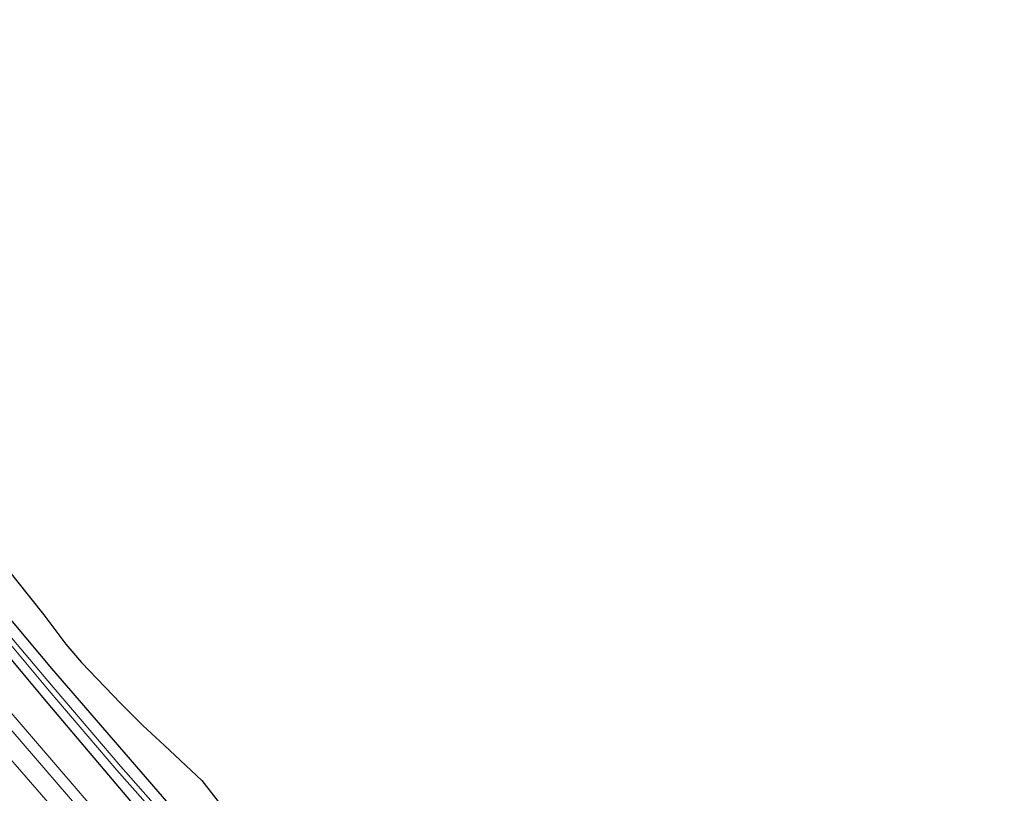
# Model space of a CAD drawing. Units: metres. Extents: x 231434 to 240003, y 550000 to 556250.
# Drawn here: x 231810 to 231967, y 555256 to 555380 of the extents above; entities that cross this region are included whole.
import ezdxf

# ---------------------------------------------------------------- set-up
doc = ezdxf.new("R2010")
doc.units = ezdxf.units.M
for name, color, linetype, lineweight in [('B-ME-GR-BOMENSTRUIKEN-GV-B6', 93, 'Continuous', 18), ('B-ME-GW-INSTEEKWATERGANG-L-B1', 10, 'Continuous', 25), ('B-ME-GW-KRUINLIJN-L-B1', 93, 'Continuous', 18), ('B-ME-GW-TEENLIJN-L-B1', 93, 'Continuous', 18), ('B-ME-IE-GRASLAND-GV-B6', 93, 'Continuous', 18), ('B-ME-KG-KADASTRAAL-OPNAMEDTMGRENS-L-B1', 10, 'Continuous', 25), ('B-ME-OG-WATER-GV-B6', 153, 'Continuous', 18), ('B-ME-VH-VERH_SOORT-BITUMEN-GV-B6', 8, 'IE-TERREINAFSCHEIDING-NATUURLIJK-HOUTWAL', 18)]:
    doc.layers.add(name, color=color, linetype=linetype, lineweight=lineweight)
doc.linetypes.add('IE-TERREINAFSCHEIDING-NATUURLIJK-HOUTWAL', pattern='A,7,-1.5,[67,NLCS.SHX,S=0.75,R=45,X=0,Y=0],-1.5,7,-1.5,[70,NLCS.SHX,S=0.75,R=0,X=0,Y=0],-1.5', length=20)

msp = doc.modelspace()

# ---------------------------------------------------------------- linework, layer by layer
at = {"layer": 'B-ME-GR-BOMENSTRUIKEN-GV-B6'}
for points in [[(231792.388, 555302.932, 10.204), (231792.844, 555304.631, 10.242), (231796.42, 555308.722, 10.266), (231797.233, 555309.4084, 10.2743), (231801.123, 555304.096, 10.269), (231801.399, 555301.52, 10.236), (231802.063, 555299.975, 10.245), (231803.244, 555297.868, 10.255), (231804.636, 555295.999, 10.263), (231813.408, 555284.982, 10.231), (231816.956, 555280.268, 10.229), (231819.46, 555277.352, 10.194), (231825.777, 555270.77, 9.927), (231829.308, 555267.257, 10), (231832.75, 555264.051, 10.124), (231838.724, 555258.452, 10.467), (231852.233, 555241.113, 10.544)], [(231836.106, 555251.573, 10.2), (231814.656, 555276.405, 10.233), (231792.388, 555302.932, 10.204)]]:
    msp.add_polyline3d(points, dxfattribs=at)
at = {"layer": 'B-ME-GW-INSTEEKWATERGANG-L-B1'}
msp.add_polyline3d([(231963.948, 555113.984, 10.84), (231950.919, 555126.855, 10.853), (231930.636, 555147.121, 10.812), (231911.481, 555166.222, 10.804), (231894.287, 555183.238, 10.839), (231878.619, 555199.453, 10.711), (231860.024, 555219.097, 10.615), (231843.908, 555236.93, 10.478), (231827.361, 555255.171, 10.362), (231814.099, 555270.793, 10.393), (231798.742, 555289.179, 10.386), (231789.497, 555300.855, 10.305), (231789.196, 555302.672, 10.166), (231790.569, 555303.629, 10.191), (231792.388, 555302.932, 10.204), (231814.656, 555276.405, 10.233), (231836.106, 555251.573, 10.2), (231862.538, 555223.191, 10.473), (231890.429, 555194.566, 10.93), (231908.216, 555176.104, 11.021), (231936.419, 555147.739, 11.191), (231936.83, 555147.326, 11.193), (231958.246, 555126.395, 11.218), (231967.224, 555117.792, 11.244)], dxfattribs=at)
at = {"layer": 'B-ME-GW-KRUINLIJN-L-B1'}
msp.add_polyline3d([(231867.432, 555200.837, 11.292), (231852.116, 555216.823, 11.264), (231838.434, 555231.791, 11.316), (231822.682, 555249.773, 11.254), (231806.473, 555268.571, 11.276), (231793.533, 555284.43, 11.295), (231778.551, 555302.26, 11.33), (231767.891, 555315.72, 11.198), (231760.966, 555324.115, 11.344), (231748.364, 555342.555, 11.267), (231735.26, 555360.609, 11.376), (231725.413, 555375.351, 11.319)], dxfattribs=at)
at = {"layer": 'B-ME-GW-TEENLIJN-L-B1'}
msp.add_polyline3d([(231867.432, 555200.837, 11.292), (231859.134, 555211.032, 11.018), (231843.933, 555228.316, 10.919), (231825.142, 555249.625, 10.735), (231799.037, 555279.932, 10.779), (231793.607, 555286.237, 10.788), (231769.408, 555316.631, 10.683), (231761.108, 555327.725, 10.709), (231748.104, 555345.46, 10.789), (231736.948, 555361.467, 10.82), (231726.642, 555376.649, 10.827)], dxfattribs=at)
at = {"layer": 'B-ME-IE-GRASLAND-GV-B6'}
for points in [[(231726.642, 555376.649, 10.827), (231730.086, 555380.288, 10.53), (231733.437, 555375.205, 10.493), (231747.039, 555356.1, 10.3), (231760.88, 555337.262, 10.315), (231773.013, 555321.492, 10.293), (231780.775, 555311.767, 10.315), (231782.9938, 555309.4021, 10.5026), (231785.1883, 555308.216, 10.4277), (231786.385, 555307.814, 10.111), (231788.041, 555306.888, 10.128), (231789.461, 555307.405, 10.115), (231794.775, 555312.765, 10.262), (231797.233, 555309.4084, 10.2743), (231796.42, 555308.722, 10.266), (231792.844, 555304.631, 10.242), (231792.388, 555302.932, 10.204), (231790.569, 555303.629, 10.191), (231789.196, 555302.672, 10.166), (231789.497, 555300.855, 10.305), (231798.742, 555289.179, 10.386), (231814.099, 555270.793, 10.393), (231827.361, 555255.171, 10.362)], [(231726.642, 555376.649, 10.827), (231736.948, 555361.467, 10.82), (231748.104, 555345.46, 10.789), (231761.108, 555327.725, 10.709), (231769.408, 555316.631, 10.683), (231793.607, 555286.237, 10.788), (231799.037, 555279.932, 10.779), (231825.142, 555249.625, 10.735), (231843.933, 555228.316, 10.919), (231859.134, 555211.032, 11.018), (231867.432, 555200.837, 11.292), (231852.116, 555216.823, 11.264), (231838.434, 555231.791, 11.316), (231822.682, 555249.773, 11.254), (231806.473, 555268.571, 11.276), (231793.533, 555284.43, 11.295), (231778.551, 555302.26, 11.33), (231767.891, 555315.72, 11.198), (231760.966, 555324.115, 11.344), (231748.364, 555342.555, 11.267), (231735.26, 555360.609, 11.376), (231725.413, 555375.351, 11.319), (231726.642, 555376.649, 10.827)], [(231825.142, 555249.625, 10.735), (231799.037, 555279.932, 10.779), (231793.607, 555286.237, 10.788), (231769.408, 555316.631, 10.683), (231761.108, 555327.725, 10.709), (231748.104, 555345.46, 10.789), (231736.948, 555361.467, 10.82), (231726.642, 555376.649, 10.827)], [(231822.893, 555244.876, 11.546), (231805.624, 555264.663, 11.578), (231788.837, 555284.939, 11.563), (231772.859, 555304.779, 11.548), (231760.931, 555319.362, 11.572), (231748.2107, 555335.4127, 11.4738), (231734.201, 555353.524, 11.615), (231721.014, 555371.078, 11.587), (231725.413, 555375.351, 11.319), (231735.26, 555360.609, 11.376), (231748.364, 555342.555, 11.267), (231760.966, 555324.115, 11.344), (231767.891, 555315.72, 11.198), (231778.551, 555302.26, 11.33), (231793.533, 555284.43, 11.295), (231806.473, 555268.571, 11.276), (231822.682, 555249.773, 11.254)], [(231827.361, 555255.171, 10.362), (231814.099, 555270.793, 10.393), (231798.742, 555289.179, 10.386), (231789.497, 555300.855, 10.305), (231789.196, 555302.672, 10.166), (231790.569, 555303.629, 10.191), (231792.388, 555302.932, 10.204), (231814.656, 555276.405, 10.233), (231836.106, 555251.573, 10.2)], [(231834.52, 555250.797, 9.04), (231825.775, 555260.703, 9.04), (231814.927, 555273.413, 8.992), (231806.864, 555282.985, 8.992), (231801.331, 555289.802, 8.992), (231795.43, 555296.884, 8.992), (231790.845, 555302.614, 8.992), (231790.201, 555302.04, 8.992), (231794.786, 555296.31, 8.992), (231800.687, 555289.228, 8.992), (231806.219, 555282.411, 8.992), (231814.283, 555272.838, 8.992), (231825.131, 555260.129, 9.04), (231833.876, 555250.223, 9.04)]]:
    msp.add_polyline3d(points, dxfattribs=at)
at = {"layer": 'B-ME-KG-KADASTRAAL-OPNAMEDTMGRENS-L-B1'}
msp.add_polyline3d([(231804.636, 555295.999, 10.263), (231813.408, 555284.982, 10.231), (231816.956, 555280.268, 10.229), (231819.46, 555277.352, 10.194), (231825.777, 555270.77, 9.927), (231829.308, 555267.257, 10), (231832.75, 555264.051, 10.124), (231838.724, 555258.452, 10.467), (231852.233, 555241.113, 10.544)], dxfattribs=at)
at = {"layer": 'B-ME-OG-WATER-GV-B6'}
msp.add_polyline3d([(231833.876, 555250.223, 9.04), (231825.131, 555260.129, 9.04), (231814.283, 555272.838, 8.992), (231806.219, 555282.411, 8.992), (231800.687, 555289.228, 8.992), (231794.786, 555296.31, 8.992), (231790.201, 555302.04, 8.992), (231790.845, 555302.614, 8.992), (231795.43, 555296.884, 8.992), (231801.331, 555289.802, 8.992), (231806.864, 555282.985, 8.992), (231814.927, 555273.413, 8.992), (231825.775, 555260.703, 9.04), (231834.52, 555250.797, 9.04)], dxfattribs=at)
at = {"layer": 'B-ME-VH-VERH_SOORT-BITUMEN-GV-B6'}
msp.add_polyline3d([(231795.744, 555252.129, 12.008), (231784.866, 555265.188, 12.021), (231774.445, 555278.013, 11.988), (231764.438, 555290.556, 11.981), (231754.917, 555302.807, 11.957), (231746.046, 555314.729, 11.998), (231738.449, 555324.945, 11.942), (231729.729, 555337.111, 11.942), (231721.684, 555348.533, 11.975), (231712.418, 555362.064, 11.999), (231721.014, 555371.078, 11.587), (231734.201, 555353.524, 11.615), (231748.2107, 555335.4127, 11.4738), (231760.931, 555319.362, 11.572), (231772.859, 555304.779, 11.548), (231788.837, 555284.939, 11.563), (231805.624, 555264.663, 11.578), (231822.893, 555244.876, 11.546)], dxfattribs=at)

doc.saveas('drawing.dxf')
